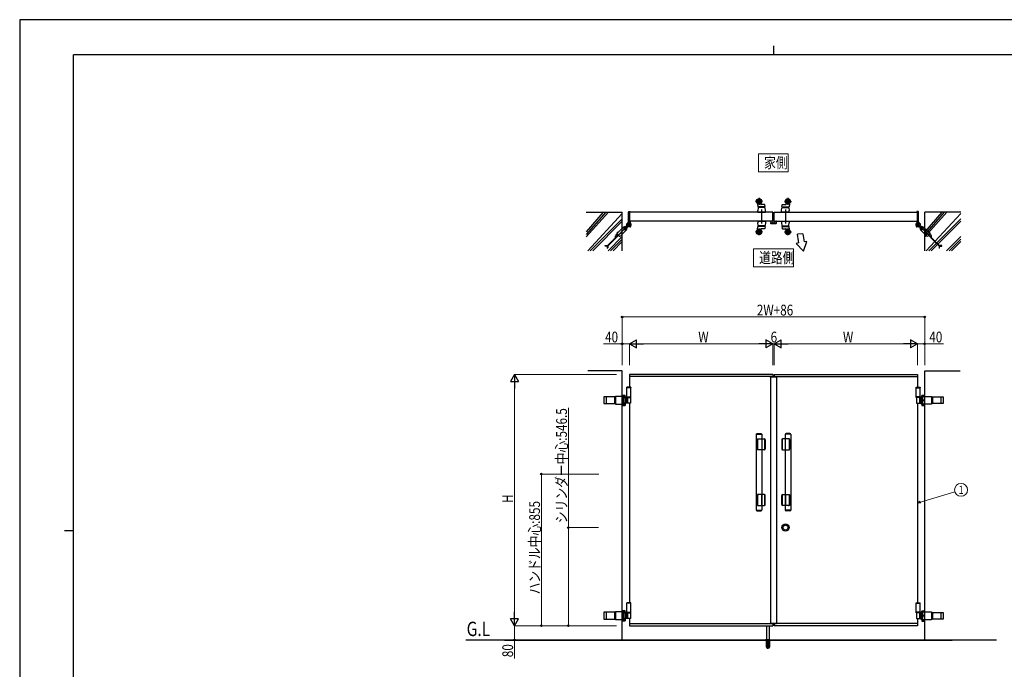
# Model space of a CAD drawing. Units: millimetres. Extents: x 0 to 8410, y 0 to 5940.
# Drawn here: x 0 to 5486, y 2322 to 5940 of the extents above; entities that cross this region are included whole.
import ezdxf
from ezdxf.enums import TextEntityAlignment as Align

# ---------------------------------------------------------------- set-up
doc = ezdxf.new("R2010")
doc.units = ezdxf.units.MM
for name, pattern in [('YCENTER_1', [13, 10, -1, 1, -1]), ('YDIVIDE_1', [15, 10, -1, 1, -1, 1, -1]), ('YHIDDEN_1', [4, 3, -1])]:
    doc.linetypes.add(name, pattern=pattern)
for name, color, linetype, lineweight in [('USER1', 3, 'Continuous', 13), ('YKK_A1', 4, 'Continuous', 30), ('YKK_D', 6, 'Continuous', 13), ('YKK_ZWAK', 7, 'Continuous', 30)]:
    doc.layers.add(name, color=color, linetype=linetype, lineweight=lineweight)
doc.styles.add('text-b', font='extslim2.shx', dxfattribs={"width": 0.8, "bigfont": 'extfont2.shx'})

msp = doc.modelspace()

# ---------------------------------------------------------------- linework, layer by layer
at = {"layer": 'USER1'}
for p, q in [((4115.7, 5093.5), (4115.7, 5193.5)), ((4115.7, 5193.5), (4282.1, 5193.5)), ((4282.1, 5193.5), (4282.1, 5093.5)), ((4282.1, 5093.5), (4115.7, 5093.5)), ((4115.7, 5093.5), (4115.7, 5093.5)), ((4088, 4564.3), (4088, 4664.3)), ((4088, 4664.3), (4312, 4664.3)), ((4312, 4664.3), (4312, 4564.3)), ((4312, 4564.3), (4088, 4564.3)), ((4088, 4564.3), (4088, 4564.3))]:
    msp.add_line(p, q, dxfattribs=at)
at = {"layer": 'YKK_A1', "linetype": 'YCENTER_1'}
for p, q in [((4120, 4947), (4120, 4909)), ((4280, 4947), (4280, 4909)), ((4138, 4928), (4100, 4928)), ((4262, 4928), (4300, 4928)), ((4133.5, 4882), (4133.5, 4805.6)), ((4266.5, 4882), (4266.5, 4805.6)), ((3379.5, 4783.8), (3316.9, 4721.2)), ((3366.1, 4783.8), (3379.5, 4770.3)), ((3407, 4798.3), (3381, 4798.3)), ((3382.5, 4786.7), (3392.5, 4796.8)), ((3382.6, 4786.9), (3387.3, 4791.5)), ((3387.4, 4791.7), (3400.6, 4804.9)), ((3394, 4785.3), (3394, 4811.3)), ((4120, 4739), (4120, 4777)), ((4280, 4739), (4280, 4777)), ((4993, 4798.3), (5019, 4798.3)), ((5012.6, 4791.7), (4999.4, 4804.9)), ((5006, 4785.3), (5006, 4811.3)), ((5017.6, 4786.7), (5007.5, 4796.8)), ((5017.4, 4786.9), (5012.8, 4791.5)), ((5034, 4783.8), (5020.5, 4770.3)), ((5020.5, 4783.8), (5083.1, 4721.2)), ((4138, 4758), (4100, 4758)), ((4262, 4758), (4300, 4758)), ((4168.5, 2437.4), (4168.5, 2489.3))]:
    msp.add_line(p, q, dxfattribs=at)
at = {"layer": 'YKK_A1'}
for p, q in [((4111.1, 4915), (4112.5, 4898.5)), ((4113.8, 4891.8), (4112, 4878)), ((4152.5, 4898), (4113, 4898)), ((4151.3, 4893.5), (4115.8, 4893.5)), ((4118, 4893.5), (4118, 4898)), ((4129.9, 4910.9), (4129.2, 4915.2)), ((4150.5, 4910), (4130.9, 4910)), ((4149, 4898), (4149, 4893.5)), ((4153, 4898.6), (4152, 4908.7)), ((4155, 4878), (4153.3, 4891.8)), ((4245, 4878), (4246.8, 4891.8)), ((4247.1, 4898.6), (4248.1, 4908.7)), ((4247.6, 4898), (4287.1, 4898)), ((4248.8, 4893.5), (4284.3, 4893.5)), ((4249.6, 4910), (4269.2, 4910)), ((4251, 4898), (4251, 4893.5)), ((4270.2, 4910.9), (4270.9, 4915.2)), ((4282, 4893.5), (4282, 4898)), ((4286.3, 4891.8), (4288, 4878)), ((4288.9, 4915), (4287.6, 4898.5)), ((3157, 4868.3), (3357, 4868.3)), ((3251.8, 4868.3), (3157, 4758.5)), ((3265.9, 4868.3), (3157, 4744.4)), ((3280, 4868.3), (3157, 4730.2)), ((3357, 4860.4), (3164.9, 4653.3)), ((3357, 4831.3), (3179, 4653.3)), ((3357, 4653.3), (3357, 4868.3)), ((3392, 4813.2), (3392, 4868.8)), ((3394, 4870.8), (3401, 4870.8)), ((4197, 4868.3), (3397, 4868.3)), ((3397, 4868.3), (3397, 4818.3)), ((3397, 4818.3), (3397, 4868.3)), ((3397.3, 4868.6), (3401.5, 4868.6)), ((3402, 4869.1), (3402, 4869.8)), ((4112, 4868), (4112, 4878)), ((4112, 4870), (4112, 4868)), ((4155, 4868), (4112, 4868)), ((4112, 4868), (4155, 4868)), ((4155, 4868), (4155, 4878)), ((4155, 4868), (4155, 4870)), ((4197, 4818), (4197, 4868)), ((4203, 4868.3), (5003, 4868.3)), ((4203, 4818), (4203, 4868)), ((4245, 4868), (4245, 4878)), ((4288, 4868), (4245, 4868)), ((4245, 4868), (4288, 4868)), ((4288, 4868), (4288, 4878)), ((4998, 4869.1), (4998, 4869.8)), ((5002.7, 4868.6), (4998.5, 4868.6)), ((5006, 4870.8), (4999, 4870.8)), ((5003, 4868.3), (5003, 4818.3)), ((5003, 4818.3), (5003, 4868.3)), ((5008, 4813.2), (5008, 4868.8)), ((5243, 4868.3), (5043, 4868.3)), ((5137.8, 4868.3), (5043, 4758.5)), ((5151.9, 4868.3), (5043, 4744.4)), ((5166, 4868.3), (5043, 4730.2)), ((5043, 4653.3), (5043, 4868.3)), ((5243, 4860.4), (5050.9, 4653.3)), ((5243, 4831.3), (5065, 4653.3)), ((3357, 4817.1), (3193.2, 4653.3)), ((3364.6, 4785.3), (3357, 4777.7)), ((3365.7, 4784.1), (3364.6, 4785.3)), ((3370.9, 4784.3), (3365.6, 4779)), ((3365.6, 4779), (3367.5, 4771.8)), ((3378.1, 4782.4), (3370.9, 4784.3)), ((3374.7, 4769.8), (3380.1, 4775.1)), ((3381.4, 4788.5), (3377.8, 4788.5)), ((3377.8, 4786.5), (3381.6, 4786.5)), ((3380.1, 4775.1), (3378.1, 4782.4)), ((3381.4, 4788.5), (3384.6, 4791.7)), ((3381.6, 4790.1), (3384, 4792.5)), ((3382.4, 4789.4), (3381.6, 4790.1)), ((3382.2, 4782), (3382.2, 4785.9)), ((3383.4, 4792.6), (3382.7, 4791.4)), ((3384.5, 4791.6), (3383.4, 4792.6)), ((3384.2, 4785.6), (3387.4, 4788.9)), ((3384.2, 4785.6), (3384.2, 4782)), ((3384.5, 4791.6), (3385.3, 4792.4)), ((3387.3, 4788.7), (3384.5, 4791.6)), ((3385.7, 4791.9), (3384.9, 4791.1)), ((3385.2, 4786.6), (3385.9, 4785.9)), ((3385.9, 4785.9), (3388.3, 4788.3)), ((3387.6, 4790), (3386.8, 4789.2)), ((3388.4, 4787.7), (3387.1, 4786.9)), ((3388.1, 4789.6), (3387.3, 4788.7)), ((3387.3, 4788.7), (3388.4, 4787.7)), ((4197, 4818.3), (3397, 4818.3)), ((3397.3, 4818), (3401.5, 4818)), ((3402, 4817.5), (3402, 4808.4)), ((4111.1, 4771.1), (4112.5, 4787.6)), ((4155, 4818), (4112, 4818)), ((4112, 4818), (4112, 4808)), ((4113.8, 4794.3), (4112, 4808)), ((4152.5, 4788), (4113, 4788)), ((4114.1, 4818), (4151, 4818)), ((4151.3, 4792.5), (4115.8, 4792.5)), ((4118, 4792.5), (4118, 4788)), ((4129.9, 4775.2), (4129.2, 4770.8)), ((4150.5, 4776), (4130.9, 4776)), ((4149, 4788), (4149, 4792.5)), ((4153, 4787.5), (4152, 4777.4)), ((4155, 4808), (4153.3, 4794.3)), ((4155, 4818), (4155, 4808)), ((4203, 4818.3), (5003, 4818.3)), ((4245, 4818), (4288, 4818)), ((4245, 4818), (4245, 4808)), ((4245, 4818), (4288, 4818)), ((4245, 4808), (4246.8, 4794.3)), ((4247.1, 4787.5), (4248.1, 4777.4)), ((4247.6, 4788), (4287.1, 4788)), ((4248.8, 4792.5), (4284.3, 4792.5)), ((4249.6, 4776), (4269.2, 4776)), ((4251, 4788), (4251, 4792.5)), ((4270.2, 4775.2), (4270.9, 4770.8)), ((4282, 4792.5), (4282, 4788)), ((4286.3, 4794.3), (4288, 4808)), ((4288.9, 4771.1), (4287.6, 4787.6)), ((4288, 4818), (4288, 4808)), ((4998, 4817.5), (4998, 4808.4)), ((5002.7, 4818), (4998.5, 4818)), ((5012.7, 4788.7), (5011.7, 4787.7)), ((5014.2, 4785.9), (5011.7, 4788.3)), ((5011.7, 4787.7), (5012.9, 4786.9)), ((5011.9, 4789.6), (5012.7, 4788.7)), ((5012.4, 4790), (5013.2, 4789.2)), ((5015.8, 4785.6), (5012.6, 4788.9)), ((5012.7, 4788.7), (5015.6, 4791.6)), ((5014.9, 4786.6), (5014.2, 4785.9)), ((5014.3, 4791.9), (5015.1, 4791.1)), ((5015.6, 4791.6), (5014.7, 4792.4)), ((5018.7, 4788.5), (5015.4, 4791.7)), ((5015.6, 4791.6), (5016.6, 4792.6)), ((5015.8, 4785.6), (5015.8, 4782)), ((5018.4, 4790.1), (5016, 4792.5)), ((5016.6, 4792.6), (5017.4, 4791.4)), ((5017.7, 4789.4), (5018.4, 4790.1)), ((5017.8, 4782), (5017.8, 4785.9)), ((5022.3, 4786.5), (5018.4, 4786.5)), ((5018.7, 4788.5), (5022.3, 4788.5)), ((5020, 4775.1), (5021.9, 4782.4)), ((5025.3, 4769.8), (5020, 4775.1)), ((5021.9, 4782.4), (5029.2, 4784.3)), ((5029.2, 4784.3), (5034.5, 4779)), ((5034.5, 4779), (5032.5, 4771.8)), ((5034.3, 4784.1), (5035.4, 4785.3)), ((5035.4, 4785.3), (5043, 4777.7)), ((5243, 4817.1), (5079.2, 4653.3)), ((3357, 4732.3), (3278, 4653.3)), ((3357, 4718.1), (3292.2, 4653.3)), ((3329.2, 4749.9), (3328.2, 4748.9)), ((3357, 4744.9), (3381, 4768.9)), ((3367.5, 4771.8), (3374.7, 4769.8)), ((3381, 4768.9), (3379.9, 4770)), ((4364.1, 4747.7), (4334.3, 4744.5)), ((5019, 4768.9), (5020.2, 4770)), ((5043, 4744.9), (5019, 4768.9)), ((5032.5, 4771.8), (5025.3, 4769.8)), ((5070.8, 4749.9), (5071.9, 4748.9)), ((5243, 4732.3), (5164, 4653.3)), ((5243, 4718.1), (5178.2, 4653.3)), ((3357, 4704), (3306.3, 4653.3)), ((4340.6, 4696.8), (4326.3, 4694.3)), ((4366.5, 4649.8), (4326.3, 4694.3)), ((4366.5, 4649.8), (4385.4, 4704.7)), ((4385.4, 4704.7), (4370.6, 4702.1)), ((5243, 4704), (5192.3, 4653.3)), ((3357, 3984.5), (3166, 3984.5)), ((3357, 2484.5), (3357, 3984.5)), ((4197, 3964.5), (3397, 3964.5)), ((3397, 3964.5), (3397, 3892.5)), ((4190.3, 3952.5), (3397, 3952.5)), ((4182.7, 3948.1), (4182.8, 3951.1)), ((4183.7, 3948.1), (4183.7, 3950.1)), ((4183.7, 3950.1), (4198.8, 3950.1)), ((4183.8, 3952.1), (4190.3, 3952.1)), ((4184, 3950.1), (4184, 2578.9)), ((4190.3, 3950.1), (4190.3, 3953.1)), ((4190.3, 3953.1), (4198.7, 3953.1)), ((4197, 3964.5), (4197, 3953.1)), ((4197.3, 3950.1), (4197.2, 3952.1)), ((4198.8, 3950.1), (4205.7, 3950.1)), ((4199.7, 3952.1), (4216.2, 3952.1)), ((4199.7, 3950.1), (4199.7, 3952.1)), ((4203, 3964.5), (5003, 3964.5)), ((4203, 3964.5), (4203, 3952.1)), ((4203, 3952.5), (5003, 3952.5)), ((4205.7, 3950.1), (4216.3, 3950.1)), ((4216, 3950.1), (4216, 2578.9)), ((4216.3, 3948.1), (4216.3, 3950.1)), ((4217.3, 3948.1), (4217.2, 3951.1)), ((5003, 3964.5), (5003, 3892.5)), ((5043, 3984.5), (5240.4, 3984.5)), ((5043, 3841.5), (5043, 3984.5)), ((4182.7, 3948.1), (4184, 3948.1)), ((4216, 3948.1), (4217.3, 3948.1)), ((3375.8, 3842), (3354.5, 3842)), ((3357.4, 3798.9), (3357.4, 3842)), ((3359.2, 3847.5), (3358.1, 3846.9)), ((3358.1, 3842), (3358.1, 3846.9)), ((3358.4, 3840.5), (3358.4, 3800.4)), ((3358.4, 3840.5), (3375.8, 3840.5)), ((3372.2, 3847.5), (3359.2, 3847.5)), ((3361.9, 3842), (3361.9, 3846.9)), ((3369.4, 3842), (3369.4, 3846.9)), ((3372.2, 3847.5), (3373.2, 3846.9)), ((3373.2, 3842), (3373.2, 3846.9)), ((3375.8, 3836.5), (3375.8, 3842)), ((3382.5, 3890.5), (3383.7, 3892.5)), ((3382.5, 3890.5), (3382.5, 3889.5)), ((3405.5, 3890.5), (3382.5, 3890.5)), ((3382.5, 3839.5), (3382.5, 3890.5)), ((3405.5, 3889.5), (3382.5, 3889.5)), ((3404.4, 3892.5), (3383.7, 3892.5)), ((3405.5, 3890.5), (3404.4, 3892.5)), ((3405.5, 3890.5), (3405.5, 3889.5)), ((3405.5, 3839.5), (3405.5, 3890.5)), ((4994.5, 3890.5), (4995.7, 3892.5)), ((4994.5, 3890.5), (4994.5, 3889.5)), ((4994.5, 3890.5), (5017.5, 3890.5)), ((4994.5, 3839.5), (4994.5, 3890.5)), ((4994.5, 3889.5), (5017.5, 3889.5)), ((4995.7, 3892.5), (5016.4, 3892.5)), ((5017.5, 3890.5), (5016.4, 3892.5)), ((5017.5, 3890.5), (5017.5, 3889.5)), ((5017.5, 3839.5), (5017.5, 3890.5)), ((5024.3, 3836.5), (5024.3, 3842)), ((5024.3, 3842), (5045.5, 3842)), ((5041.6, 3840.5), (5024.3, 3840.5)), ((5027.9, 3847.5), (5026.9, 3846.9)), ((5026.9, 3842), (5026.9, 3846.9)), ((5027.9, 3847.5), (5040.9, 3847.5)), ((5030.6, 3842), (5030.6, 3846.9)), ((5038.1, 3842), (5038.1, 3846.9)), ((5040.9, 3847.5), (5041.9, 3846.9)), ((5041.6, 3840.5), (5041.6, 3800.4)), ((5041.9, 3842), (5041.9, 3846.9)), ((5042.6, 3798.9), (5042.6, 3842)), ((5043, 2601.5), (5043, 3841.5)), ((3354.5, 3799), (3375.8, 3799)), ((3357.2, 3799), (3357.2, 3797.4)), ((3357.2, 3797.4), (3374.2, 3797.4)), ((3358.1, 3797.4), (3358.1, 3791.5)), ((3359.2, 3790.9), (3358.1, 3791.5)), ((3358.4, 3821.5), (3367.1, 3821.5)), ((3367.1, 3819.5), (3358.4, 3819.5)), ((3375.8, 3800.4), (3358.4, 3800.4)), ((3372.2, 3790.9), (3359.2, 3790.9)), ((3361.9, 3797.4), (3361.9, 3791.5)), ((3367.1, 3836.5), (3402.4, 3836.5)), ((3367.1, 3821.5), (3367.1, 3836.5)), ((3367.1, 3804.5), (3367.1, 3819.5)), ((3402.4, 3804.5), (3367.1, 3804.5)), ((3369.4, 3797.4), (3369.4, 3791.5)), ((3372.2, 3790.9), (3373.2, 3791.5)), ((3373.2, 3797.4), (3373.2, 3791.5)), ((3374.2, 3797.4), (3374.2, 3799)), ((3375.8, 3798.9), (3375.8, 3804.5)), ((3375.9, 3836.5), (3375.9, 3804.5)), ((3378.8, 3836.5), (3378.8, 3804.5)), ((3382.5, 3836.5), (3382.5, 3839.5)), ((3382.5, 3839.5), (3405.5, 3839.5)), ((3382.5, 3836.5), (3405.5, 3836.5)), ((3385.7, 3836.5), (3385.7, 3804.5)), ((3397, 3804.5), (3397, 2692.5)), ((3402.4, 3836.5), (3402.4, 3804.5)), ((3405.5, 3836.5), (3405.5, 3839.5)), ((5017.5, 3839.5), (4994.5, 3839.5)), ((4994.5, 3836.5), (4994.5, 3839.5)), ((5017.5, 3836.5), (4994.5, 3836.5)), ((5032.9, 3836.5), (4997.7, 3836.5)), ((4997.7, 3836.5), (4997.7, 3804.5)), ((4997.7, 3804.5), (5032.9, 3804.5)), ((5003, 3804.5), (5003, 2692.5)), ((5014.4, 3836.5), (5014.4, 3804.5)), ((5017.5, 3836.5), (5017.5, 3839.5)), ((5021.2, 3836.5), (5021.2, 3804.5)), ((5024.1, 3836.5), (5024.1, 3804.5)), ((5024.3, 3798.9), (5024.3, 3804.5)), ((5024.3, 3800.4), (5041.6, 3800.4)), ((5045.5, 3799), (5024.3, 3799)), ((5025.9, 3797.4), (5025.9, 3799)), ((5042.9, 3797.4), (5025.9, 3797.4)), ((5026.9, 3797.4), (5026.9, 3791.5)), ((5027.9, 3790.9), (5026.9, 3791.5)), ((5027.9, 3790.9), (5040.9, 3790.9)), ((5030.6, 3797.4), (5030.6, 3791.5)), ((5032.9, 3821.5), (5032.9, 3836.5)), ((5041.6, 3821.5), (5032.9, 3821.5)), ((5032.9, 3819.5), (5041.6, 3819.5)), ((5032.9, 3804.5), (5032.9, 3819.5)), ((5038.1, 3797.4), (5038.1, 3791.5)), ((5040.9, 3790.9), (5041.9, 3791.5)), ((5041.9, 3797.4), (5041.9, 3791.5)), ((5042.9, 3799), (5042.9, 3797.4)), ((4104.2, 3631), (4104.2, 3208)), ((4104.2, 3631), (4134.2, 3631)), ((4104.5, 3631), (4104.5, 3632.4)), ((4132.9, 3632.8), (4105.5, 3632.8)), ((4109.4, 3634.5), (4128.9, 3634.5)), ((4133.9, 3632.4), (4133.9, 3631)), ((4134.2, 3631), (4134.2, 3208)), ((4265.9, 3631), (4265.9, 3208)), ((4295.9, 3631), (4265.9, 3631)), ((4266.2, 3632.4), (4266.2, 3631)), ((4267.1, 3632.8), (4294.6, 3632.8)), ((4290.6, 3634.5), (4271.1, 3634.5)), ((4295.6, 3631), (4295.6, 3632.4)), ((4295.9, 3631), (4295.9, 3208)), ((4134.2, 3604.5), (4149.6, 3604.5)), ((4151, 3602), (4151, 3547)), ((4152.1, 3547), (4152.1, 3602)), ((4154.2, 3599.5), (4154.2, 3549.5)), ((4245.9, 3599.5), (4245.9, 3549.5)), ((4247.9, 3547), (4247.9, 3602)), ((4249.1, 3602), (4249.1, 3547)), ((4265.9, 3604.5), (4250.4, 3604.5)), ((4149.6, 3544.5), (4134.2, 3544.5)), ((4250.4, 3544.5), (4265.9, 3544.5)), ((4149.6, 3294.5), (4134.2, 3294.5)), ((4151, 3237), (4151, 3292)), ((4152.1, 3292), (4152.1, 3237)), ((4247.9, 3292), (4247.9, 3237)), ((4249.1, 3237), (4249.1, 3292)), ((4250.4, 3294.5), (4265.9, 3294.5)), ((4154.2, 3239.5), (4154.2, 3289.5)), ((4245.9, 3239.5), (4245.9, 3289.5)), ((4104.2, 3208), (4134.2, 3208)), ((4104.5, 3208), (4104.5, 3206.6)), ((4132.9, 3206.2), (4105.5, 3206.2)), ((4109.4, 3204.5), (4128.9, 3204.5)), ((4133.9, 3206.6), (4133.9, 3208)), ((4134.2, 3234.5), (4149.6, 3234.5)), ((4265.9, 3234.5), (4250.4, 3234.5)), ((4295.9, 3208), (4265.9, 3208)), ((4266.2, 3206.6), (4266.2, 3208)), ((4267.1, 3206.2), (4294.6, 3206.2)), ((4290.6, 3204.5), (4271.1, 3204.5)), ((4295.6, 3208), (4295.6, 3206.6)), ((3382.5, 2690.5), (3383.7, 2692.5)), ((3382.5, 2690.5), (3382.5, 2689.5)), ((3405.5, 2690.5), (3382.5, 2690.5)), ((3382.5, 2639.5), (3382.5, 2690.5)), ((3405.5, 2689.5), (3382.5, 2689.5)), ((3404.4, 2692.5), (3383.7, 2692.5)), ((3405.5, 2690.5), (3404.4, 2692.5)), ((3405.5, 2690.5), (3405.5, 2689.5)), ((3405.5, 2639.5), (3405.5, 2690.5)), ((4994.5, 2690.5), (4995.7, 2692.5)), ((4994.5, 2690.5), (4994.5, 2689.5)), ((4994.5, 2690.5), (5017.5, 2690.5)), ((4994.5, 2639.5), (4994.5, 2690.5)), ((4994.5, 2689.5), (5017.5, 2689.5)), ((4995.7, 2692.5), (5016.4, 2692.5)), ((5017.5, 2690.5), (5016.4, 2692.5)), ((5017.5, 2690.5), (5017.5, 2689.5)), ((5017.5, 2639.5), (5017.5, 2690.5)), ((3375.8, 2642), (3354.5, 2642)), ((3357.4, 2598.9), (3357.4, 2642)), ((3359.2, 2647.5), (3358.1, 2646.9)), ((3358.1, 2642), (3358.1, 2646.9)), ((3358.4, 2640.5), (3358.4, 2600.4)), ((3358.4, 2640.5), (3375.8, 2640.5)), ((3372.2, 2647.5), (3359.2, 2647.5)), ((3361.9, 2642), (3361.9, 2646.9)), ((3367.1, 2636.5), (3402.4, 2636.5)), ((3367.1, 2621.5), (3367.1, 2636.5)), ((3369.4, 2642), (3369.4, 2646.9)), ((3372.2, 2647.5), (3373.2, 2646.9)), ((3373.2, 2642), (3373.2, 2646.9)), ((3375.8, 2636.5), (3375.8, 2642)), ((3375.9, 2636.5), (3375.9, 2604.5)), ((3378.8, 2636.5), (3378.8, 2604.5)), ((3382.5, 2636.5), (3382.5, 2639.5)), ((3382.5, 2639.5), (3405.5, 2639.5)), ((3382.5, 2636.5), (3405.5, 2636.5)), ((3385.7, 2636.5), (3385.7, 2604.5)), ((3402.4, 2636.5), (3402.4, 2604.5)), ((3405.5, 2636.5), (3405.5, 2639.5)), ((5017.5, 2639.5), (4994.5, 2639.5)), ((4994.5, 2636.5), (4994.5, 2639.5)), ((5017.5, 2636.5), (4994.5, 2636.5)), ((5032.9, 2636.5), (4997.7, 2636.5)), ((4997.7, 2636.5), (4997.7, 2604.5)), ((5014.4, 2636.5), (5014.4, 2604.5)), ((5017.5, 2636.5), (5017.5, 2639.5)), ((5021.2, 2636.5), (5021.2, 2604.5)), ((5024.1, 2636.5), (5024.1, 2604.5)), ((5024.3, 2636.5), (5024.3, 2641)), ((5024.3, 2641), (5045.5, 2641)), ((5041.6, 2639.5), (5024.3, 2639.5)), ((5027.9, 2646.5), (5026.9, 2645.9)), ((5026.9, 2641), (5026.9, 2645.9)), ((5027.9, 2646.5), (5040.9, 2646.5)), ((5030.6, 2641), (5030.6, 2645.9)), ((5032.9, 2621.5), (5032.9, 2636.5)), ((5038.1, 2641), (5038.1, 2645.9)), ((5040.9, 2646.5), (5041.9, 2645.9)), ((5041.6, 2639.5), (5041.6, 2599.4)), ((5041.9, 2641), (5041.9, 2645.9)), ((5042.6, 2598), (5042.6, 2641)), ((3354.5, 2599), (3375.8, 2599)), ((3357.2, 2599), (3357.2, 2597.4)), ((3357.2, 2597.4), (3374.2, 2597.4)), ((3358.1, 2597.4), (3358.1, 2591.5)), ((3359.2, 2590.9), (3358.1, 2591.5)), ((3358.4, 2621.5), (3367.1, 2621.5)), ((3367.1, 2619.5), (3358.4, 2619.5)), ((3375.8, 2600.4), (3358.4, 2600.4)), ((3372.2, 2590.9), (3359.2, 2590.9)), ((3361.9, 2597.4), (3361.9, 2591.5)), ((3367.1, 2604.5), (3367.1, 2619.5)), ((3402.4, 2604.5), (3367.1, 2604.5)), ((3369.4, 2597.4), (3369.4, 2591.5)), ((3372.2, 2590.9), (3373.2, 2591.5)), ((3373.2, 2597.4), (3373.2, 2591.5)), ((3374.2, 2597.4), (3374.2, 2599)), ((3375.8, 2598.9), (3375.8, 2604.5)), ((3397, 2604.5), (3397, 2564.5)), ((4182.7, 2580.9), (4184, 2580.9)), ((4182.7, 2580.9), (4182.8, 2577.9)), ((4183.7, 2580.9), (4183.7, 2578.9)), ((4183.7, 2578.9), (4198.8, 2578.9)), ((4190.3, 2578.9), (4190.3, 2575.9)), ((4197.3, 2578.9), (4197.2, 2576.9)), ((4198.8, 2578.9), (4205.7, 2578.9)), ((4199.7, 2578.9), (4199.7, 2576.9)), ((4205.7, 2578.9), (4216.3, 2578.9)), ((4216, 2580.9), (4217.3, 2580.9)), ((4216.3, 2580.9), (4216.3, 2578.9)), ((4217.3, 2580.9), (4217.2, 2577.9)), ((4997.7, 2604.5), (5032.9, 2604.5)), ((5003, 2604.5), (5003, 2564.5)), ((5024.3, 2598), (5024.3, 2604.5)), ((5024.3, 2599.4), (5041.6, 2599.4)), ((5045.5, 2598), (5024.3, 2598)), ((5025.9, 2596.4), (5025.9, 2598)), ((5042.9, 2596.4), (5025.9, 2596.4)), ((5026.9, 2596.4), (5026.9, 2590.5)), ((5027.9, 2589.9), (5026.9, 2590.5)), ((5027.9, 2589.9), (5040.9, 2589.9)), ((5030.6, 2596.4), (5030.6, 2590.5)), ((5041.6, 2621.5), (5032.9, 2621.5)), ((5032.9, 2619.5), (5041.6, 2619.5)), ((5032.9, 2604.5), (5032.9, 2619.5)), ((5038.1, 2596.4), (5038.1, 2590.5)), ((5040.9, 2589.9), (5041.9, 2590.5)), ((5041.9, 2596.4), (5041.9, 2590.5)), ((5042.9, 2598), (5042.9, 2596.4)), ((5043, 2484.5), (5043, 2601.5)), ((3397, 2576.5), (4190.3, 2576.5)), ((3397, 2564.5), (4197, 2564.5)), ((4162, 2450.5), (4162, 2564.4)), ((4175, 2564.4), (4175, 2450.5)), ((4183.8, 2576.9), (4190.3, 2576.9)), ((4190.3, 2575.9), (4198.7, 2575.9)), ((4197, 2575.9), (4197, 2564.5)), ((4199.7, 2576.9), (4216.2, 2576.9)), ((4203, 2576.9), (4203, 2564.5)), ((5003, 2576.5), (4203, 2576.5)), ((5003, 2564.5), (4203, 2564.5)), ((2700.9, 2484.5), (5195.6, 2484.5)), ((4155.5, 2485.3), (4155.5, 2484.5)), ((4181.5, 2484.5), (4155.5, 2484.5)), ((4159.5, 2487.5), (4156.2, 2486.3)), ((4156.5, 2486), (4180.5, 2486)), ((4159.3, 2484.5), (4159.3, 2447.5)), ((4159.5, 2487.5), (4177.5, 2487.5)), ((4159.8, 2484.5), (4159.8, 2446.5)), ((4167.5, 2484.5), (4167.5, 2446.5)), ((4169.5, 2484.5), (4169.5, 2446.5)), ((4177.2, 2484.5), (4177.2, 2446.5)), ((4177.5, 2487.5), (4180.9, 2486.3)), ((4177.8, 2484.5), (4177.8, 2447.5)), ((4181.5, 2485.3), (4181.5, 2484.5)), ((4159.3, 2447.5), (4164.2, 2439)), ((4159.8, 2446.5), (4167.5, 2446.5)), ((4165, 2447.5), (4162, 2450.5)), ((4175, 2450.5), (4162, 2450.5)), ((4165, 2447.5), (4172, 2447.5)), ((4165, 2438.5), (4172, 2438.5)), ((4167.5, 2447.5), (4169.5, 2447.5)), ((4169.5, 2446.5), (4177.2, 2446.5)), ((4175, 2450.5), (4172, 2447.5)), ((4177.8, 2447.5), (4172.9, 2439))]:
    msp.add_line(p, q, dxfattribs=at)
at = {"layer": 'YKK_A1', "linetype": 'YHIDDEN_1'}
for p, q in [((3357, 4777.7), (3327.1, 4747.8)), ((3382.7, 4790), (3384.8, 4790.7)), ((3384.8, 4790.7), (3386, 4790.3)), ((3385.3, 4792.4), (3388.7, 4795.8)), ((3389.2, 4795.3), (3385.7, 4791.9)), ((3385.7, 4787), (3386.4, 4789)), ((3386.4, 4789), (3386, 4790.3)), ((3391.1, 4793.4), (3387.6, 4790)), ((3391.5, 4793), (3388.1, 4789.6)), ((3388.7, 4795.8), (3391.5, 4793)), ((5011.3, 4795.8), (5008.5, 4793)), ((5008.5, 4793), (5011.9, 4789.6)), ((5009, 4793.4), (5012.4, 4790)), ((5010.9, 4795.3), (5014.3, 4791.9)), ((5014.7, 4792.4), (5011.3, 4795.8)), ((5013.6, 4789), (5014, 4790.3)), ((5014.3, 4787), (5013.6, 4789)), ((5015.3, 4790.7), (5014, 4790.3)), ((5017.3, 4790), (5015.3, 4790.7)), ((5043, 4777.7), (5072.9, 4747.8)), ((3276.4, 4682.5), (3319.6, 4725.7)), ((3278, 4680.4), (3321.6, 4724.1)), ((3320.2, 4727.1), (3320.2, 4737)), ((3321.4, 4739.8), (3328.3, 4746.7)), ((3322.8, 4726.9), (3322.8, 4736.7)), ((3323.4, 4738.1), (3330.1, 4744.8)), ((3327.1, 4747.8), (3343.5, 4731.4)), ((3327.8, 4751.4), (3329.6, 4750.8)), ((3328.2, 4748.9), (3327.9, 4749.3)), ((3332.1, 4752.7), (3329.2, 4749.9)), ((3329.6, 4750.8), (3330.8, 4751.1)), ((3330.6, 4754.2), (3331.2, 4752.4)), ((3331.2, 4752.4), (3330.8, 4751.1)), ((3332.1, 4752.7), (3333.1, 4753.8)), ((3333.1, 4753.8), (3332.7, 4754.1)), ((3343.5, 4731.4), (3357, 4744.9)), ((5056.5, 4731.4), (5043, 4744.9)), ((5072.9, 4747.8), (5056.5, 4731.4)), ((5066.9, 4753.8), (5067.4, 4754.1)), ((5068, 4752.7), (5066.9, 4753.8)), ((5068, 4752.7), (5070.8, 4749.9)), ((5069.4, 4754.2), (5068.8, 4752.4)), ((5068.8, 4752.4), (5069.2, 4751.1)), ((5070.4, 4750.8), (5069.2, 4751.1)), ((5076.6, 4738.1), (5069.9, 4744.8)), ((5072.3, 4751.4), (5070.4, 4750.8)), ((5078.7, 4739.8), (5071.8, 4746.7)), ((5071.9, 4748.9), (5072.1, 4749.3)), ((5077.2, 4726.9), (5077.2, 4736.7)), ((5122, 4680.4), (5078.4, 4724.1)), ((5079.8, 4727.1), (5079.8, 4737)), ((5123.7, 4682.5), (5080.4, 4725.7)), ((3262.7, 4681.9), (3274.9, 4681.9)), ((3262.7, 4679.3), (3262.7, 4681.9)), ((3275.2, 4679.3), (3262.7, 4679.3)), ((3274.3, 4667.7), (3274.3, 4679.3)), ((3274.3, 4667.7), (3276.9, 4667.7)), ((3276.9, 4679.6), (3276.9, 4667.7)), ((5123.2, 4679.6), (5123.2, 4667.7)), ((5125.8, 4667.7), (5123.2, 4667.7)), ((5124.8, 4679.3), (5137.3, 4679.3)), ((5137.3, 4681.9), (5125.1, 4681.9)), ((5125.8, 4667.7), (5125.8, 4679.3)), ((5137.3, 4679.3), (5137.3, 4681.9)), ((3320, 3842), (3320, 3798.9)), ((3354.5, 3842), (3320, 3842)), ((5045.5, 3842), (5080.1, 3842)), ((5080.1, 3842), (5080.1, 3798.9)), ((3255.4, 3839.4), (3255.4, 3801.4)), ((3320, 3839.4), (3255.4, 3839.4)), ((3255.4, 3801.4), (3320, 3801.4)), ((3267.8, 3839.4), (3267.8, 3801.4)), ((3313.5, 3839.4), (3313.5, 3801.4)), ((3320, 3799), (3354.5, 3799)), ((5080.1, 3799), (5045.5, 3799)), ((5080.1, 3839.4), (5144.6, 3839.4)), ((5144.6, 3801.4), (5080.1, 3801.4)), ((5086.5, 3839.4), (5086.5, 3801.4)), ((5132.2, 3839.4), (5132.2, 3801.4)), ((5144.6, 3839.4), (5144.6, 3801.4)), ((4110.3, 3545), (4110.3, 3604)), ((4110.8, 3604.5), (4134.2, 3604.5)), ((4111.2, 3574.5), (4111.2, 3599.5)), ((4111.2, 3549.5), (4111.2, 3574.5)), ((4111.7, 3602), (4111.7, 3547)), ((4289.3, 3604.5), (4265.9, 3604.5)), ((4288.4, 3602), (4288.4, 3547)), ((4288.9, 3574.5), (4288.9, 3599.5)), ((4288.9, 3549.5), (4288.9, 3574.5)), ((4289.8, 3545), (4289.8, 3604)), ((4134.2, 3544.5), (4110.8, 3544.5)), ((4265.9, 3544.5), (4289.3, 3544.5)), ((4110.3, 3294), (4110.3, 3235)), ((4134.2, 3294.5), (4110.8, 3294.5)), ((4111.7, 3237), (4111.7, 3292)), ((4265.9, 3294.5), (4289.3, 3294.5)), ((4288.4, 3237), (4288.4, 3292)), ((4289.8, 3294), (4289.8, 3235)), ((4111.2, 3289.5), (4111.2, 3264.5)), ((4111.2, 3264.5), (4111.2, 3239.5)), ((4288.9, 3289.5), (4288.9, 3264.5)), ((4288.9, 3264.5), (4288.9, 3239.5)), ((4110.8, 3234.5), (4134.2, 3234.5)), ((4289.3, 3234.5), (4265.9, 3234.5)), ((3255.4, 2639.4), (3255.4, 2601.4)), ((3320, 2639.4), (3255.4, 2639.4)), ((3267.8, 2639.4), (3267.8, 2601.4)), ((3313.5, 2639.4), (3313.5, 2601.4)), ((3320, 2642), (3320, 2598.9)), ((3354.5, 2642), (3320, 2642)), ((5045.5, 2641), (5080.1, 2641)), ((5080.1, 2641), (5080.1, 2597.9)), ((5080.1, 2638.4), (5144.6, 2638.4)), ((5086.5, 2638.4), (5086.5, 2600.4)), ((5132.2, 2638.4), (5132.2, 2600.4)), ((5144.6, 2638.4), (5144.6, 2600.4)), ((3255.4, 2601.4), (3320, 2601.4)), ((3320, 2599), (3354.5, 2599)), ((5080.1, 2598), (5045.5, 2598)), ((5144.6, 2600.4), (5080.1, 2600.4)), ((4159, 2485.5), (4178, 2485.5)), ((4159.3, 2485.5), (4159.3, 2484.5)), ((4159.8, 2485.5), (4159.8, 2484.5)), ((4160.7, 2487.5), (4161.2, 2487)), ((4161.2, 2487), (4175.8, 2487)), ((4161.5, 2449.4), (4161.2, 2487)), ((4167.5, 2485.5), (4167.5, 2484.5)), ((4169.5, 2485.5), (4169.5, 2484.5)), ((4175.5, 2449.4), (4175.8, 2487)), ((4176.3, 2487.5), (4175.8, 2487)), ((4177.2, 2485.5), (4177.2, 2484.5)), ((4177.8, 2485.5), (4177.8, 2484.5))]:
    msp.add_line(p, q, dxfattribs=at)
at = {"layer": 'YKK_A1', "linetype": 'YDIVIDE_1'}
for p, q in [((3407, 4798.3), (3381, 4798.3)), ((3394, 4811.3), (3394, 4785.3)), ((3405.6, 4786.7), (3395.5, 4796.8)), ((3396.5, 4793), (3399.3, 4795.8)), ((3399.9, 4789.6), (3396.5, 4793)), ((3397, 4793.4), (3400.4, 4790)), ((3398.9, 4795.3), (3402.3, 4791.9)), ((3399.3, 4795.8), (3402.7, 4792.4)), ((3400.7, 4788.7), (3399.7, 4787.7)), ((3399.7, 4787.7), (3400.9, 4786.9)), ((3400.7, 4788.7), (3399.9, 4789.6)), ((3400.4, 4790), (3401.2, 4789.2)), ((3403.6, 4791.6), (3400.7, 4788.7)), ((3401.6, 4789), (3402, 4790.3)), ((3402.3, 4787), (3401.6, 4789)), ((3403.3, 4790.7), (3402, 4790.3)), ((3402.3, 4791.9), (3403.1, 4791.1)), ((3402.7, 4792.4), (3403.6, 4791.6)), ((3405.3, 4790), (3403.3, 4790.7)), ((3403.6, 4791.6), (3404.6, 4792.6)), ((3404.6, 4792.6), (3405.4, 4791.4)), ((4993, 4798.3), (5019, 4798.3)), ((4994.5, 4786.7), (5004.5, 4796.8)), ((4995.4, 4792.6), (4994.7, 4791.4)), ((4994.7, 4790), (4996.8, 4790.7)), ((4996.5, 4791.6), (4995.4, 4792.6)), ((4997.3, 4792.4), (4996.5, 4791.6)), ((4996.5, 4791.6), (4999.3, 4788.7)), ((4996.8, 4790.7), (4998, 4790.3)), ((4997.7, 4791.9), (4996.9, 4791.1)), ((5000.7, 4795.8), (4997.3, 4792.4)), ((5001.2, 4795.3), (4997.7, 4791.9)), ((4997.7, 4787), (4998.4, 4789)), ((4998.4, 4789), (4998, 4790.3)), ((4999.6, 4790), (4998.8, 4789.2)), ((5000.4, 4787.7), (4999.1, 4786.9)), ((4999.3, 4788.7), (5000.1, 4789.6)), ((4999.3, 4788.7), (5000.4, 4787.7)), ((5003.1, 4793.4), (4999.6, 4790)), ((5000.1, 4789.6), (5003.5, 4793)), ((5003.5, 4793), (5000.7, 4795.8)), ((5006, 4811.3), (5006, 4785.3))]:
    msp.add_line(p, q, dxfattribs=at)
at = {"layer": 'YKK_A1', "color": 0, "linetype": 'ByBlock', "lineweight": -2, "ltscale": 0.5}
for p, q in [((4184, 4810.1), (4184, 4805.8)), ((4186.7, 4811.1), (4185, 4811.1)), ((4185, 4804.8), (4215, 4804.8)), ((4185.2, 4806.6), (4185.2, 4809.6)), ((4192.5, 4806.3), (4185.5, 4806.3)), ((4185.6, 4809.9), (4186.6, 4809.6)), ((4187, 4809.9), (4187, 4810.8)), ((4191, 4810.8), (4191, 4809.9)), ((4193, 4811.1), (4191.3, 4811.1)), ((4191.4, 4809.6), (4192.4, 4809.9)), ((4192.8, 4809.6), (4192.8, 4806.6)), ((4194, 4806.6), (4194, 4810.1)), ((4200.5, 4806.3), (4194.3, 4806.3)), ((4201.5, 4826.3), (4201.5, 4807.3)), ((4203, 4827.3), (4202.5, 4827.3)), ((4203, 4807.3), (4203, 4825.5)), ((4214.5, 4806.3), (4204, 4806.3)), ((4213.8, 4817.5), (4213.8, 4817.1)), ((4215.7, 4817.8), (4214.1, 4817.8)), ((4214.1, 4816.8), (4214.5, 4816.8)), ((4214.8, 4816.5), (4214.8, 4806.6)), ((4216, 4805.8), (4216, 4817.5))]:
    msp.add_line(p, q, dxfattribs=at)
at = {"layer": 'YKK_A1', "linetype": 'YCENTER_1', "ltscale": 0.5}
for p, q in [((4132.7, 3297), (4132.7, 3231.9)), ((4267.4, 3297), (4267.4, 3231.9))]:
    msp.add_line(p, q, dxfattribs=at)
at = {"layer": 'YKK_A1', "ltscale": 0.5}
msp.add_line((5442.2, 2484.5), (2485.4, 2484.5), dxfattribs=at)
at = {"layer": 'YKK_A1', "linetype": 'YCENTER_1', "ltscale": 2}
msp.add_line((4168.5, 2437.5), (4168.5, 2489.4), dxfattribs=at)
at = {"layer": 'YKK_A1'}
for centre, radius in [((4120, 4928), 15), ((4120, 4928), 14.7), ((4120, 4928), 9.75), ((4280, 4928), 15), ((4280, 4928), 14.7), ((4280, 4928), 9.75), ((4120, 4928), 6.6), ((4280, 4928), 6.6), ((3394, 4798.3), 11.5), ((3394, 4798.3), 10.3), ((4120, 4758), 15), ((4280, 4758), 15), ((5006, 4798.3), 11.5), ((5006, 4798.3), 10.3), ((4120, 4758), 14.7), ((4120, 4758), 9.75), ((4120, 4758), 6.6), ((4280, 4758), 14.7), ((4280, 4758), 9.75), ((4280, 4758), 6.6), ((4267, 3111), 20), ((4267, 3111), 20), ((4267, 3111), 13.5)]:
    msp.add_circle(centre, radius, dxfattribs=at)
at = {"layer": 'YKK_A1', "linetype": 'YDIVIDE_1'}
for centre, radius in [((3394, 4798.3), 11.5), ((3394, 4798.3), 10.3), ((5006, 4798.3), 11.5), ((5006, 4798.3), 10.3)]:
    msp.add_circle(centre, radius, dxfattribs=at)
at = {"layer": 'YKK_A1'}
for centre, radius, start, end in [((4111.6, 4915), 0.5, 57.1253, 184.7636), ((4120, 4928), 15, 237.1253, 303.869), ((4113, 4898.5), 0.5, 184.7636, 270), ((4115.8, 4891.5), 2, 90, 172), ((4120, 4928), 15, 270, 303.869), ((4128.7, 4915.2), 0.5, 9.4623, 123.869), ((4130.9, 4911), 1, 189.4623, 270), ((4150.5, 4908.5), 1.5, 5.7106, 90), ((4151.3, 4891.5), 2, 8, 90), ((4152.5, 4898.5), 0.5, 270, 5.7106), ((4248.8, 4891.5), 2, 90, 172), ((4247.6, 4898.5), 0.5, 174.2894, 270), ((4249.6, 4908.5), 1.5, 90, 174.2894), ((4269.2, 4911), 1, 270, 350.5377), ((4271.4, 4915.2), 0.5, 56.131, 170.5377), ((4280, 4928), 15, 236.131, 270), ((4280, 4928), 15, 236.131, 302.8747), ((4284.3, 4891.5), 2, 8, 90), ((4287.1, 4898.5), 0.5, 270, 355.2364), ((4288.4, 4915), 0.5, 355.2364, 122.8747), ((3394, 4868.8), 2, 90, 180), ((3397.3, 4868.3), 0.3, 90, 180), ((3401, 4869.8), 1, 360, 90), ((3401.5, 4869.1), 0.5, 270, 360), ((4999, 4869.8), 1, 90, 180), ((4998.5, 4869.1), 0.5, 180, 270), ((5002.7, 4868.3), 0.3, 0, 90), ((5006, 4868.8), 2, 0, 90), ((3372.8, 4777.1), 10, 315, 135), ((3372.8, 4777.1), 6.5, 84.5435, 275.4565), ((3372.8, 4777.1), 6.5, 275.4565, 84.5435), ((3377.8, 4783.5), 5, 90, 135.41), ((3377.8, 4783.5), 3, 90, 110.5409), ((3381.6, 4787.9), 1.4, 270, 315), ((3379.2, 4782), 3, 339.4591, 0), ((3383.6, 4785.9), 1.4, 135, 180), ((3394, 4798.3), 11.5, 321.9877, 244.8972), ((3383.8, 4790.7), 1.3, 150, 210.9647), ((3390.4, 4794.7), 9, 210.9647, 239.0353), ((3379.2, 4782), 5, 314.59, 0), ((3386.5, 4788.1), 1.3, 239.0353, 300), ((3387, 4813.2), 5, 295.1028, 360), ((3397.3, 4818.3), 0.3, 180, 270), ((3401.5, 4817.5), 0.5, 360, 90), ((3407, 4808.4), 5, 180, 218.0123), ((4120, 4758), 15, 56.131, 122.8747), ((4113, 4787.5), 0.5, 90, 175.2364), ((4115.8, 4794.5), 2, 188, 270), ((4120, 4758), 15, 56.131, 90), ((4130.9, 4775), 1, 90, 170.5377), ((4150.5, 4777.5), 1.5, 270, 354.2894), ((4151.3, 4794.5), 2, 270, 352), ((4152.5, 4787.5), 0.5, 354.2894, 90), ((4248.8, 4794.5), 2, 188, 270), ((4247.6, 4787.5), 0.5, 90, 185.7106), ((4249.6, 4777.5), 1.5, 185.7106, 270), ((4269.2, 4775), 1, 9.4623, 90), ((4280, 4758), 15, 90, 123.869), ((4280, 4758), 15, 57.1253, 123.869), ((4284.3, 4794.5), 2, 270, 352), ((4287.1, 4787.5), 0.5, 4.7636, 90), ((5006, 4798.3), 11.5, 295.1028, 218.0123), ((4993, 4808.4), 5, 321.9877, 0), ((4993, 4788.1), 5, 360, 38.0123), ((4998.5, 4817.5), 0.5, 90, 180), ((5002.7, 4818.3), 0.3, 270, 0), ((5013, 4813.2), 5, 180, 244.8972), ((5013.6, 4788.1), 1.3, 240, 300.9647), ((5009.6, 4794.7), 9, 300.9647, 329.0353), ((5020.8, 4782), 5, 180, 225.41), ((5027.2, 4777.1), 10, 45, 225), ((5016.2, 4790.7), 1.3, 329.0353, 30), ((5018.4, 4787.9), 1.4, 225, 270), ((5016.4, 4785.9), 1.4, 0, 45), ((5020.8, 4782), 3, 180, 200.5409), ((5027.2, 4777.1), 6.5, 95.4565, 264.5435), ((5022.3, 4783.5), 5, 44.59, 90), ((5022.3, 4783.5), 3, 69.4591, 90), ((5027.2, 4777.1), 6.5, 264.5435, 95.4565), ((4111.6, 4771), 0.5, 175.2364, 302.8747), ((4128.7, 4770.9), 0.5, 236.131, 350.5377), ((4271.4, 4770.9), 0.5, 189.4623, 303.869), ((4288.4, 4771), 0.5, 237.1253, 4.7636), ((-3660.5, 3664.9), 8067.4, 7.34884, 7.69047), ((5033.6, 4819), 673.3, 186.0807, 189.9989), ((4183.8, 3951.1), 1, 90, 178), ((4196.2, 3952.1), 1, 2, 90), ((4198.7, 3952.1), 1, 2, 90), ((4216.2, 3951.1), 1, 2, 90), ((3360, 3844.2), 3.32, 55.6158, 124.3842), ((3365.7, 3835.1), 12.4, 72.412, 107.588), ((3371.3, 3844.2), 3.32, 55.6158, 124.3842), ((5028.8, 3844.2), 3.32, 55.6158, 124.3842), ((5034.4, 3835.1), 12.4, 72.412, 107.588), ((5040, 3844.2), 3.32, 55.6158, 124.3842), ((3360, 3794.2), 3.32, 235.6158, 304.3842), ((3365.7, 3803.3), 12.4, 252.412, 287.588), ((3371.3, 3794.2), 3.32, 235.6158, 304.3842), ((5028.8, 3794.2), 3.32, 235.6158, 304.3842), ((5034.4, 3803.3), 12.4, 252.412, 287.588), ((5040, 3794.2), 3.32, 235.6158, 304.3842), ((4105.3, 3632.4), 0.8, 110.7684, 180), ((4119.2, 3595.7), 40, 104.2168, 110.7684), ((4109.4, 3634.2), 0.3, 90, 104.2168), ((4128.9, 3634.2), 0.3, 75.7832, 90), ((4119.2, 3595.7), 40, 69.2316, 75.7832), ((4133.1, 3632.4), 0.8, 0, 69.2316), ((4267, 3632.4), 0.8, 110.7684, 180), ((4280.9, 3595.7), 40, 104.2168, 110.7684), ((4271.1, 3634.2), 0.3, 90, 104.2168), ((4290.6, 3634.2), 0.3, 75.7832, 90), ((4280.9, 3595.7), 40, 69.2316, 75.7832), ((4294.8, 3632.4), 0.8, 0, 69.2316), ((4148.5, 3602), 2.5, 0, 90), ((4149.2, 3599.5), 5, 0, 90), ((4149.6, 3602), 2.5, 0, 90), ((4250.9, 3599.5), 5, 90, 180), ((4250.4, 3602), 2.5, 90, 180), ((4251.6, 3602), 2.5, 90, 180), ((4148.5, 3547), 2.5, 270, 0), ((4149.2, 3549.5), 5, 270, 0), ((4149.6, 3547), 2.5, 270, 0), ((4250.9, 3549.5), 5, 180, 270), ((4250.4, 3547), 2.5, 180, 270), ((4251.6, 3547), 2.5, 180, 270), ((4148.5, 3292), 2.5, 0, 90), ((4149.2, 3289.5), 5, 0, 90), ((4149.6, 3292), 2.5, 0, 90), ((4250.9, 3289.5), 5, 90, 180), ((4250.4, 3292), 2.5, 90, 180), ((4251.6, 3292), 2.5, 90, 180), ((4148.5, 3237), 2.5, 270, 0), ((4149.2, 3239.5), 5, 270, 0), ((4149.6, 3237), 2.5, 270, 0), ((4250.9, 3239.5), 5, 180, 270), ((4250.4, 3237), 2.5, 180, 270), ((4251.6, 3237), 2.5, 180, 270), ((4105.3, 3206.6), 0.8, 180, 249.2316), ((4119.2, 3243.3), 40, 249.2316, 255.7832), ((4109.4, 3204.8), 0.3, 255.7832, 270), ((4128.9, 3204.8), 0.3, 270, 284.2168), ((4119.2, 3243.3), 40, 284.2168, 290.7684), ((4133.1, 3206.6), 0.8, 290.7684, 0), ((4267, 3206.6), 0.8, 180, 249.2316), ((4280.9, 3243.3), 40, 249.2316, 255.7832), ((4271.1, 3204.8), 0.3, 255.7832, 270), ((4290.6, 3204.8), 0.3, 270, 284.2168), ((4280.9, 3243.3), 40, 284.2168, 290.7684), ((4294.8, 3206.6), 0.8, 290.7684, 0), ((3360, 2644.2), 3.32, 55.6158, 124.3842), ((3365.7, 2635.1), 12.4, 72.412, 107.588), ((3371.3, 2644.2), 3.32, 55.6158, 124.3842), ((5028.8, 2643.2), 3.32, 55.6158, 124.3842), ((5034.4, 2634.1), 12.4, 72.412, 107.588), ((5040, 2643.2), 3.32, 55.6158, 124.3842), ((3360, 2594.2), 3.32, 235.6158, 304.3842), ((3365.7, 2603.3), 12.4, 252.412, 287.588), ((3371.3, 2594.2), 3.32, 235.6158, 304.3842), ((5028.8, 2593.2), 3.32, 235.6158, 304.3842), ((5034.4, 2602.3), 12.4, 252.412, 287.588), ((5040, 2593.2), 3.32, 235.6158, 304.3842), ((4183.8, 2577.9), 1, 182, 270), ((4196.2, 2576.9), 1, 270, 358), ((4198.7, 2576.9), 1, 270, 358), ((4216.2, 2577.9), 1, 270, 358), ((4156.5, 2485.3), 1, 110, 180), ((4180.5, 2485.3), 1, 0, 70), ((4165, 2439.5), 1, 210, 270), ((4172, 2439.5), 1, 270, 330)]:
    msp.add_arc(centre, radius, start, end, dxfattribs=at)
at = {"layer": 'YKK_A1', "linetype": 'YDIVIDE_1'}
for centre, radius, start, end in [((3394, 4798.3), 11.5, 51.9877, 334.8972), ((3401.6, 4788.1), 1.3, 240, 300.9647), ((3397.6, 4794.7), 9, 300.9647, 329.0353), ((3404.2, 4790.7), 1.3, 329.0353, 30), ((4995.8, 4790.7), 1.3, 150, 210.9647), ((5002.4, 4794.7), 9, 210.9647, 239.0353), ((5006, 4798.3), 11.5, 205.1028, 128.0123), ((4998.5, 4788.1), 1.3, 239.0353, 300)]:
    msp.add_arc(centre, radius, start, end, dxfattribs=at)
at = {"layer": 'YKK_A1', "color": 0, "linetype": 'ByBlock', "lineweight": -2, "ltscale": 0.5}
for centre, radius, start, end in [((4185, 4810.1), 1, 90, 180), ((4185, 4805.8), 1, 180, 270), ((4185.5, 4809.6), 0.3, 75, 180), ((4185.5, 4806.6), 0.3, 180, 270), ((4186.7, 4809.9), 0.3, 255, 0), ((4186.7, 4810.8), 0.3, 360, 90), ((4191.3, 4810.8), 0.3, 90, 180), ((4191.3, 4809.9), 0.3, 180, 285), ((4192.5, 4809.6), 0.3, 0, 105), ((4192.5, 4806.6), 0.3, 270, 0), ((4193, 4810.1), 1, 0, 90), ((4194.3, 4806.6), 0.3, 180, 270), ((4200.5, 4807.3), 1, 270, 0), ((4202.5, 4826.3), 1, 90, 180), ((4204, 4807.3), 1, 180, 270), ((4214.1, 4817.5), 0.3, 90, 180), ((4214.1, 4817.1), 0.3, 180, 270), ((4214.5, 4816.5), 0.3, 0, 90), ((4214.5, 4806.6), 0.3, 270, 0), ((4215, 4805.8), 1, 270, 0), ((4215.7, 4817.5), 0.3, 0, 90)]:
    msp.add_arc(centre, radius, start, end, dxfattribs=at)
at = {"layer": 'YKK_A1', "linetype": 'YHIDDEN_1'}
for centre, radius, start, end in [((3318.2, 4727.1), 2, 315, 0), ((3324.2, 4737), 4, 135, 180), ((3318.8, 4726.9), 4, 315, 0), ((3324.8, 4736.7), 2, 135, 180), ((3331.8, 4750.2), 4.2, 98.1159, 171.8841), ((3329.9, 4750.5), 2.3, 171.8841, 210), ((3331.5, 4752.1), 2.3, 60, 98.1159), ((5068.5, 4752.1), 2.3, 81.8841, 120), ((5068.2, 4750.2), 4.2, 8.1159, 81.8841), ((5070.1, 4750.5), 2.3, 330, 8.1159), ((5075.2, 4736.7), 2, 0, 45), ((5081.2, 4726.9), 4, 180, 225), ((5075.8, 4737), 4, 0, 45), ((5081.8, 4727.1), 2, 180, 225), ((3274.9, 4683.9), 2, 270, 315), ((3275.2, 4683.3), 4, 270, 315), ((5124.8, 4683.3), 4, 225, 270), ((5125.1, 4683.9), 2, 225, 270), ((4109.4, 3634.2), 0.3, 61.2953, 90), ((4119.2, 3652), 20, 241.2953, 250.4307), ((4112.6, 3633.4), 0.3, 250.4307, 279.9206), ((4119.2, 3595.7), 38, 80.0794, 99.9206), ((4125.8, 3633.4), 0.3, 260.0794, 289.5693), ((4119.2, 3652), 20, 289.5693, 298.7047), ((4128.9, 3634.2), 0.3, 90, 118.7047), ((4271.1, 3634.2), 0.3, 61.2953, 90), ((4280.9, 3652), 20, 241.2953, 250.4307), ((4274.3, 3633.4), 0.3, 250.4307, 279.9206), ((4280.9, 3595.7), 38, 80.0794, 99.9206), ((4287.5, 3633.4), 0.3, 260.0794, 289.5693), ((4280.9, 3652), 20, 289.5693, 298.7047), ((4290.6, 3634.2), 0.3, 90, 118.7047), ((4110.8, 3604), 0.5, 90, 180), ((4116.2, 3599.5), 5, 90, 180), ((4114.2, 3602), 2.5, 90, 180), ((4283.9, 3599.5), 5, 0, 90), ((4285.9, 3602), 2.5, 0, 90), ((4289.3, 3604), 0.5, 0, 90), ((4110.8, 3545), 0.5, 180, 270), ((4116.2, 3549.5), 5, 180, 270), ((4114.2, 3547), 2.5, 180, 270), ((4283.9, 3549.5), 5, 270, 0), ((4285.9, 3547), 2.5, 270, 0), ((4289.3, 3545), 0.5, 270, 0), ((4110.8, 3294), 0.5, 90, 180), ((4116.2, 3289.5), 5, 90, 180), ((4114.2, 3292), 2.5, 90, 180), ((4283.9, 3289.5), 5, 0, 90), ((4285.9, 3292), 2.5, 0, 90), ((4289.3, 3294), 0.5, 0, 90), ((4116.2, 3239.5), 5, 180, 270), ((4114.2, 3237), 2.5, 180, 270), ((4283.9, 3239.5), 5, 270, 0), ((4285.9, 3237), 2.5, 270, 0), ((4109.4, 3204.8), 0.3, 270, 298.7047), ((4119.2, 3187), 20, 109.5693, 118.7047), ((4110.8, 3235), 0.5, 180, 270), ((4112.6, 3205.6), 0.3, 80.0794, 109.5693), ((4119.2, 3243.3), 38, 260.0794, 279.9206), ((4125.8, 3205.6), 0.3, 70.4307, 99.9206), ((4119.2, 3187), 20, 61.2953, 70.4307), ((4128.9, 3204.8), 0.3, 241.2953, 270), ((4271.1, 3204.8), 0.3, 270, 298.7047), ((4280.9, 3187), 20, 109.5693, 118.7047), ((4274.3, 3205.6), 0.3, 80.0794, 109.5693), ((4280.9, 3243.3), 38, 260.0794, 279.9206), ((4287.5, 3205.6), 0.3, 70.4307, 99.9206), ((4280.9, 3187), 20, 61.2953, 70.4307), ((4289.3, 3235), 0.5, 270, 0), ((4290.6, 3204.8), 0.3, 241.2953, 270), ((4159, 2484.5), 1, 90, 180), ((4178, 2484.5), 1, 0, 90), ((4168.5, 2449.5), 7, 180.5, 359.5)]:
    msp.add_arc(centre, radius, start, end, dxfattribs=at)
at = {"layer": 'YKK_D'}
for p, q in [((3357, 4015.5), (3357, 4285.5)), ((3357, 4284.5), (5043, 4284.5)), ((5043, 4015.5), (5043, 4285.5)), ((3357, 4134.5), (3253.6, 4134.5)), ((3357, 4015.5), (3357, 4135.5)), ((3397, 4134.5), (3357, 4134.5)), ((3397, 4015.5), (3397, 4135.5)), ((3397, 4015.5), (3397, 4135.5)), ((3442, 4134.5), (4152, 4134.5)), ((4197, 4134.5), (4180, 4134.5)), ((4197, 4015.5), (4197, 4135.5)), ((4197, 4085.5), (4197, 4135.5)), ((4203, 4134.5), (4197, 4134.5)), ((4203, 4015.5), (4203, 4135.5)), ((4203, 4015.5), (4203, 4135.5)), ((4203, 4134.5), (4220, 4134.5)), ((4248, 4134.5), (4958, 4134.5)), ((5003, 4015.5), (5003, 4135.5)), ((5003, 4015.5), (5003, 4135.5)), ((5003, 4134.5), (5043, 4134.5)), ((5043, 4015.5), (5043, 4135.5)), ((5043, 4134.5), (5146.4, 4134.5)), ((3326, 3964.5), (2756, 3964.5)), ((2757, 3919.5), (2757, 2609.5)), ((3057, 3111), (3057, 3777.6)), ((3226, 3409.5), (2906, 3409.5)), ((2907, 3409.5), (2907, 2564.5)), ((5019.3, 3253.4), (5210.7, 3310.9)), ((3225.1, 3111), (3056, 3111)), ((3057, 2564.5), (3057, 3111)), ((3326, 2564.5), (2756, 2564.5)), ((3326, 2564.5), (2756, 2564.5)), ((2757, 2564.5), (2757, 2484.5)), ((3326, 2564.5), (2906, 2564.5)), ((3326, 2564.5), (3056, 2564.5)), ((2757, 2484.5), (2757, 2381.1))]:
    msp.add_line(p, q, dxfattribs=at)
at = {"layer": 'YKK_D', "lineweight": -2}
for p, q in [((3397, 4134.5), (3436, 4157)), ((3397, 4134.5), (3436, 4112)), ((3397, 4134.5), (3475, 4134.5)), ((3436, 4112), (3436, 4157)), ((4197, 4134.5), (4119.1, 4134.5)), ((4197, 4134.5), (4158, 4157)), ((4158, 4157), (4158, 4112)), ((4197, 4134.5), (4158, 4112)), ((4203, 4134.5), (4242, 4157)), ((4203, 4134.5), (4242, 4112)), ((4203, 4134.5), (4281, 4134.5)), ((4242, 4112), (4242, 4157)), ((5003, 4134.5), (4925.1, 4134.5)), ((5003, 4134.5), (4964, 4157)), ((4964, 4157), (4964, 4112)), ((5003, 4134.5), (4964, 4112)), ((2757, 3964.5), (2734.5, 3925.5)), ((2757, 3964.5), (2779.5, 3925.5)), ((2757, 3964.5), (2757, 3886.6)), ((2734.5, 3925.5), (2779.5, 3925.5)), ((2757, 2564.5), (2757, 2642.4)), ((2757, 2564.5), (2734.5, 2603.5)), ((2779.5, 2603.5), (2734.5, 2603.5)), ((2757, 2564.5), (2779.5, 2603.5))]:
    msp.add_line(p, q, dxfattribs=at)
at = {"layer": 'YKK_D', "linetype": 'ByBlock', "lineweight": -2}
for p, q in [((5003, 3248.5), (5018, 3257.8)), ((5003, 3248.5), (5019.3, 3253.4)), ((5020.6, 3249), (5003, 3248.5))]:
    msp.add_line(p, q, dxfattribs=at)
for centre in [(3357, 4284.5), (5043, 4284.5), (3357, 4134.5), (5043, 4134.5), (2907, 3409.5), (3057, 3111), (2907, 2564.5), (3057, 2564.5), (2757, 2484.5)]:
    msp.add_circle(centre, 4.25, dxfattribs=at)
at = {"layer": 'YKK_D'}
msp.add_circle((5245.2, 3321.2), 36, dxfattribs=at)
at = {"layer": 'YKK_ZWAK'}
for p, q in [((8410, 5940), (0, 5940)), ((0, 5940), (0, 0)), ((4200, 5795), (4200, 5745)), ((8100, 5745), (300, 5745)), ((300, 445), (300, 5745)), ((250, 3095), (300, 3095))]:
    msp.add_line(p, q, dxfattribs=at)

# ---------------------------------------------------------------- texts
at = {"layer": 'USER1', "style": 'text-b', "width": 0.8}
for s, height, p in [('家側', 60, (4147.7, 5113.5)), ('道路側', 60, (4120, 4584.3)), ('G.L', 80, (2490.2, 2506.8))]:
    msp.add_text(s, height=height, dxfattribs=at).set_placement(p)
at = {"layer": 'YKK_D', "style": 'text-b', "width": 0.8}
for s, p in [('2W+86', (4107.2, 4292.5)), ('40', (3261.6, 4142.5)), ('W', (3781, 4142.5)), ('6', (4184, 4142.5)), ('W', (4587, 4142.5)), ('40', (5068, 4142.5))]:
    msp.add_text(s, height=60, dxfattribs=at).set_placement(p)
for s, p in [('シリンダー中心:546.5', (3049, 3136)), ('H', (2749, 3248.5)), ('ハンドル中心:855', (2899, 2739)), ('80', (2749, 2389.1))]:
    msp.add_text(s, height=60, rotation=90, dxfattribs=at).set_placement(p)
msp.add_text('1', height=45, dxfattribs=at).set_placement((5245.2, 3321.2), align=Align.MIDDLE_CENTER)

doc.saveas('drawing.dxf')
